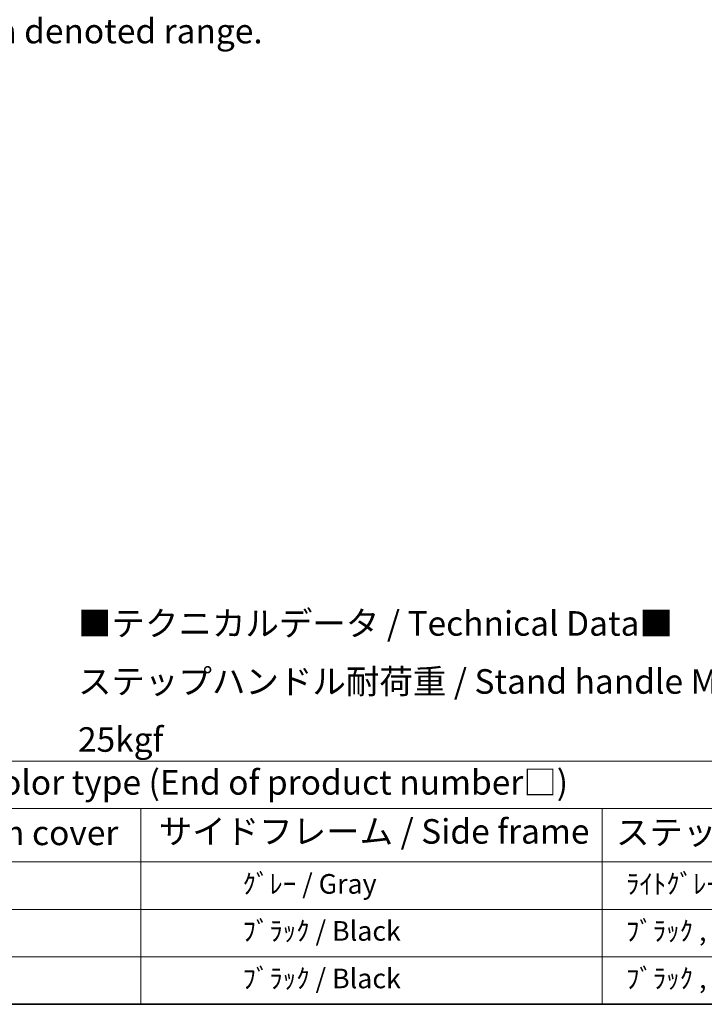
# Model space of a CAD drawing. Units: millimetres. Extents: x 0 to 11604, y 0 to 1686.
# Drawn here: x 586 to 1004, y 0 to 602 of the extents above; entities that cross this region are included whole.
import ezdxf

# ---------------------------------------------------------------- set-up
doc = ezdxf.new("R2010")
doc.units = ezdxf.units.MM
doc.header["$LTSCALE"] = 6
doc.layers.get('Defpoints').update_dxf_attribs({"lineweight": 25})
for name, color, linetype, lineweight in [('Border (ISO)', 7, 'Continuous', 35), ('Dimension (ISO)', 7, 'Continuous', 18), ('Symbol (ISO)', 7, 'Continuous', 18)]:
    doc.layers.add(name, color=color, linetype=linetype, lineweight=lineweight)
doc.styles.add('Note Text (TK)', font='txt')
doc.styles.add('Note Text (TK2)', font='txt')
doc.dimstyles.new('Default - Method 1b (TK)', dxfattribs={"dimscale": 6, "dimtxt": 2.5, "dimasz": 2.5, "dimexe": 1, "dimexo": 1.5, "dimgap": 1, "dimtad": 1, "dimtoh": 1, "dimrnd": 1e-08, "dimdsep": 46, "dimtxsty": 'Note Text (TK)', "dimcen": 0.09, "dimdle": 5, "dimclrd": 100, "dimclre": 100, "dimclrt": 7, "dimadec": 1, "dimazin": 1, "dimtfac": 1, "dimtmove": 0, "dimatfit": 3, "dimfxl": 1, "dimtolj": 1, "dimlwd": -1, "dimlwe": -1, "dimarcsym": 0})

# ---------------------------------------------------------------- blocks, each defined once
blk = doc.blocks.new('図面枠 tk図枠')
at = {"layer": 'Border (ISO)'}
blk.add_line((14.5, 8), (405.5, 8), dxfattribs=at)
blk = doc.blocks.new('テーブル1')
at = {"layer": 'Symbol (ISO)'}
for p, q in [((14.5, 32.76), (224.5, 32.76)), ((14.5, 27.94), (224.5, 27.94)), ((124.5, 27.94), (124.5, 22.5)), ((171.5, 27.94), (171.5, 22.5)), ((14.5, 22.5), (224.5, 22.5)), ((124.5, 22.5), (124.5, 8)), ((171.5, 22.5), (171.5, 8)), ((14.5, 17.67), (224.5, 17.67)), ((14.5, 12.83), (224.5, 12.83)), ((14.5, 8), (224.5, 8))]:
    blk.add_line(p, q, dxfattribs=at)
at = {"layer": 'Symbol (ISO)', "color": 7, "attachment_point": 7}
for s, insert, char_height, style in [('色仕様（型番末尾□） / Color type (End of product number□)', (71.12, 28.57), 2.5, 'Note Text (TK)'), ('サイドフレーム / Side frame', (126.32, 23.58), 2.5, 'Note Text (TK)'), ('ステップハンドル / Stand handle', (172.9, 23.49), 2.5, 'Note Text (TK)'), ('上下カバー / Top ・ Bottom cover', (69.47, 23.43), 2.5, 'Note Text (TK)'), ('               ｸﾞﾚｰ / Gray', (125.7, 18.64), 2, 'Note Text (TK2)'), ('  ﾗｲﾄｸﾞﾚｰ , ｼﾙﾊﾞｰ / Light gray , Silver', (172.7, 18.64), 2, 'Note Text (TK2)'), ('               ﾌﾞﾗｯｸ / Black', (125.7, 13.85), 2, 'Note Text (TK2)'), ('  ﾌﾞﾗｯｸ , ﾌﾞﾗｯｸ / Black , Black', (172.7, 13.85), 2, 'Note Text (TK2)'), ('               ﾌﾞﾗｯｸ / Black', (125.7, 9.01), 2, 'Note Text (TK2)'), ('  ﾌﾞﾗｯｸ , ﾌﾞﾗｯｸ / Black , Black', (172.7, 9.01), 2, 'Note Text (TK2)')]:
    blk.add_mtext(s, dxfattribs=dict(at, insert=insert, char_height=char_height, style=style))
blk = doc.blocks.new('*D9')
at = {"layer": 'Defpoints', "color": 0}
for p in [(465.95, 577.98), (336.95, 453.98), (465.95, 453.98)]:
    blk.add_point(p, dxfattribs=at)
at = {"layer": 'Dimension (ISO)', "color": 100}
for p, q in [((336.95, 462.98), (336.95, 583.98)), ((465.95, 462.98), (465.95, 583.98)), ((351.95, 577.98), (450.95, 577.98))]:
    blk.add_line(p, q, dxfattribs=at)
for points in [[(351.95, 580.48), (351.95, 575.48), (336.95, 577.98)], [(450.95, 580.48), (450.95, 575.48), (465.95, 577.98)]]:
    blk.add_solid(points, dxfattribs=at)
at = {"layer": 'Dimension (ISO)', "color": 7, "insert": (99.53, 607.21), "char_height": 15, "attachment_point": 4, "style": 'Note Text (TK)'}
blk.add_mtext('\\A1; \\fＭＳ Ｐゴシック|b0|i0;\\H15.0000;* ステップハンドルは任意の位置に固定できます。\\P\\fＭＳ Ｐゴシック|b0|i0;\\H15.0000;* Stand handle location can be freely affixed within denoted range.', dxfattribs=at)

msp = doc.modelspace()

# ---------------------------------------------------------------- block references
at = {"xscale": 6, "yscale": 6, "zscale": 6}
for name in ['図面枠 tk図枠', 'テーブル1']:
    msp.add_blockref(name, (-87, -48), dxfattribs=at)

# ---------------------------------------------------------------- texts
at = {"layer": 'Symbol (ISO)', "color": 7, "insert": (621.6178, 197.2813), "char_height": 15, "width": 577.894764, "attachment_point": 4, "line_spacing_factor": 1.418182, "style": 'Note Text (TK)'}
msp.add_mtext('{\\fＭＳ Ｐゴシック|b0|i0;■テクニカルデータ / Technical Data■\\P\\fＭＳ Ｐゴシック|b0|i0;ステップハンドル耐荷重 / Stand handle Maximum load : 25kgf}', dxfattribs=at)

# ---------------------------------------------------------------- dimensions: what is measured, and where the dimension line sits
at = {"layer": 'Dimension (ISO)', "color": 100}
dim = msp.add_linear_dim(base=(465.9504, 577.9751), p1=(336.9504, 453.9751), p2=(465.9504, 453.9751), angle=180, text=' \\fＭＳ Ｐゴシック|b0|i0;\\H15.0000;* ステップハンドルは任意の位置に固定できます。\\P\\fＭＳ Ｐゴシック|b0|i0;\\H15.0000;* Stand handle location can be freely affixed within denoted range.', dimstyle='Default - Method 1b (TK)', override={"dimgap": 1, "dimtoh": 0, "dimdec": 2, "dimtol": 0, "dimlim": 0, "dimtp": 0, "dimtm": 0, "dimtdec": 2, "dimtofl": 0, "dimatfit": 1}, dxfattribs=at)
dim.commit()
dim.dimension.update_dxf_attribs({"geometry": '*D9', "text_midpoint": (401.4504, 577.9751), "dimtype": 160})

doc.saveas('drawing.dxf')
